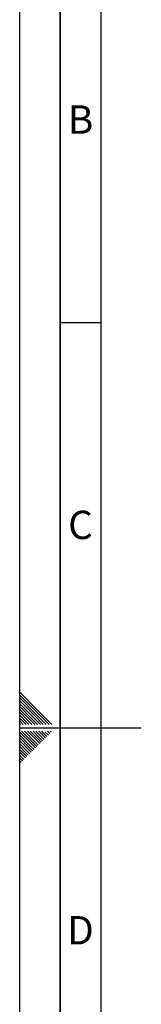
# Paper-space layout 'Blatt2' of a CAD drawing. Units: millimetres. Extents: x 0 to 4200, y 0 to 2970.
# Drawn here: x 0 to 150, y 1144 to 2359 of the extents above; entities that cross this region are included whole.
import ezdxf

# ---------------------------------------------------------------- set-up
doc = ezdxf.new("R2010")
doc.units = ezdxf.units.MM
doc.layers.add('61', color=7, linetype='Continuous')
doc.layers.add('62', color=7, linetype='Continuous')
doc.styles.add('SLDTEXTSTYLE0', font='TXT', dxfattribs={"width": 0.75})

psp = doc.layouts.new('Blatt2')

# ---------------------------------------------------------------- linework, layer by layer
at = {"layer": '61', "ltscale": 10}
psp.add_line((0, 0), (0, 2970), dxfattribs=at)
at = {"layer": '61', "color": 7, "linetype": 'Continuous', "lineweight": 35, "ltscale": 10}
psp.add_line((50, 2920), (50, 50), dxfattribs=at)
at = {"layer": '61', "color": 7, "linetype": 'Continuous', "ltscale": 10}
psp.add_line((100, 2870), (100, 100), dxfattribs=at)
at = {"layer": '62', "color": 7, "linetype": 'Continuous', "ltscale": 10}
for p, q in [((50, 1985), (100, 1985)), ((23.14, 1505.81), (0, 1528.95)), ((21.37, 1504.04), (0, 1525.41)), ((19.6, 1502.28), (0, 1521.88)), ((17.84, 1500.51), (0, 1518.34)), ((16.07, 1498.74), (0, 1514.81)), ((14.3, 1496.97), (0, 1511.27)), ((12.53, 1495.2), (0, 1507.74)), ((10.76, 1493.44), (0, 1504.2)), ((9, 1491.67), (0, 1500.66)), ((7.23, 1489.9), (0, 1497.13)), ((18.54, 1489.2), (12.53, 1495.2)), ((22.07, 1489.2), (14.3, 1496.97)), ((25.61, 1489.2), (16.07, 1498.74)), ((29.14, 1489.2), (17.84, 1500.51)), ((32.68, 1489.2), (19.6, 1502.28)), ((36.21, 1489.2), (21.37, 1504.04)), ((39.75, 1489.2), (23.14, 1505.81)), ((4.39, 1489.2), (0, 1493.59)), ((0.86, 1489.2), (0, 1490.06)), ((0, 1485), (150, 1485)), ((7.93, 1489.2), (7.23, 1489.9)), ((11.46, 1489.2), (9, 1491.67)), ((15, 1489.2), (10.76, 1493.44)), ((15.3, 1464.35), (0, 1479.65)), ((13.53, 1462.58), (0, 1476.11)), ((11.77, 1460.81), (0, 1472.58)), ((17.07, 1466.12), (2.38, 1480.8)), ((18.84, 1467.88), (5.92, 1480.8)), ((20.61, 1469.65), (9.46, 1480.8)), ((22.37, 1471.42), (12.99, 1480.8)), ((24.14, 1473.19), (16.53, 1480.8)), ((25.91, 1474.95), (20.06, 1480.8)), ((26.5, 1467.3), (22.37, 1471.42)), ((27.68, 1476.72), (23.6, 1480.8)), ((28.26, 1469.06), (24.14, 1473.19)), ((30.03, 1470.83), (25.91, 1474.95)), ((29.44, 1478.49), (27.13, 1480.8)), ((31.8, 1472.6), (27.68, 1476.72)), ((33.57, 1474.37), (29.44, 1478.49)), ((35.33, 1476.13), (31.21, 1480.26)), ((37.1, 1477.9), (34.2, 1480.8)), ((38.87, 1479.67), (37.74, 1480.8)), ((10, 1459.04), (0, 1469.04)), ((8.23, 1457.28), (0, 1465.51)), ((6.46, 1455.51), (0, 1461.97)), ((4.7, 1453.74), (0, 1458.43)), ((14.12, 1454.92), (10, 1459.04)), ((15.89, 1456.69), (11.77, 1460.81)), ((17.66, 1458.46), (13.53, 1462.58)), ((19.42, 1460.22), (15.3, 1464.35)), ((21.19, 1461.99), (17.07, 1466.12)), ((22.96, 1463.76), (18.84, 1467.88)), ((24.73, 1465.53), (20.61, 1469.65)), ((2.93, 1451.97), (0, 1454.9)), ((1.16, 1450.2), (0, 1451.36)), ((3.52, 1444.32), (0, 1447.83)), ((5.28, 1446.08), (1.16, 1450.2)), ((7.05, 1447.85), (2.93, 1451.97)), ((8.82, 1449.62), (4.7, 1453.74)), ((10.59, 1451.39), (6.46, 1455.51)), ((12.35, 1453.15), (8.23, 1457.28)), ((1.75, 1442.55), (0, 1444.29))]:
    psp.add_line(p, q, dxfattribs=at)

# ---------------------------------------------------------------- texts
at = {"layer": '62', "ltscale": 10, "char_height": 35, "attachment_point": 2, "style": 'SLDTEXTSTYLE0'}
for s, insert in [('B', (75.15, 2252.9)), ('C', (74.95, 1752.9)), ('D', (75.01, 1252.9))]:
    psp.add_mtext(s, dxfattribs=dict(at, insert=insert))

doc.saveas('drawing.dxf')
